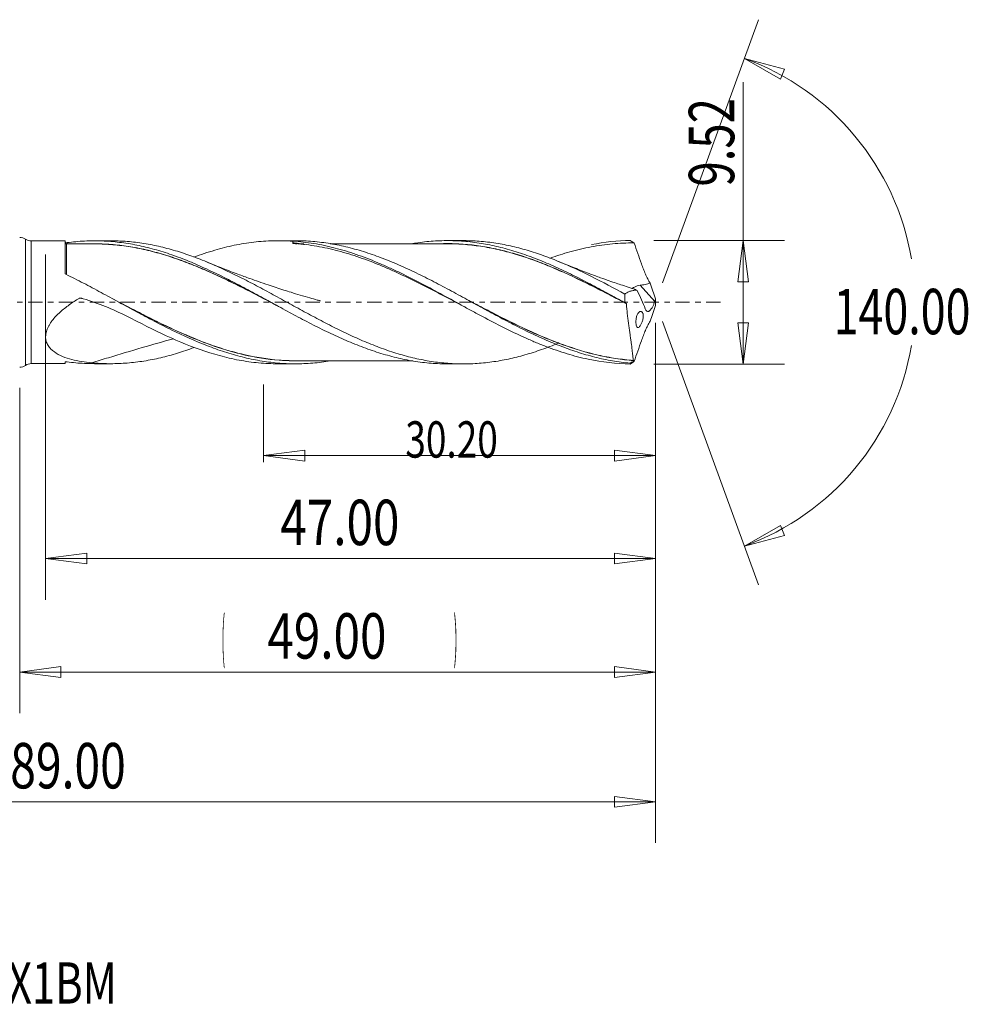
# Model space of a CAD drawing. Units: millimetres. Extents: x -49 to 73, y -54 to 27.
# Drawn here: x 0 to 73, y -54 to 22 of the extents above; entities that cross this region are included whole.
import ezdxf

# ---------------------------------------------------------------- set-up
doc = ezdxf.new("R2010")
doc.units = ezdxf.units.MM
doc.linetypes.add('CENTER', pattern=[47.5, 22, -8.5, 8.5, -8.5])
for name, color, linetype in [('1', 4, 'Continuous'), ('2', 7, 'Continuous'), ('SK2', 7, 'Continuous'), ('SK4', 2, 'CENTER'), ('SK6', 5, 'Continuous')]:
    doc.layers.add(name, color=color, linetype=linetype)
doc.styles.add('iso_b_vert', font='simplex.shx')
doc.dimstyles.get("Standard").update_dxf_attribs({"dimtxt": 0.18, "dimasz": 0.18, "dimexe": 0.18, "dimexo": 0.0625, "dimgap": 0.09, "dimtad": 1, "dimzin": 0, "dimdsep": 52, "dimtxsty": 'Standard', "dimcen": 0.09, "dimadec": 0, "dimazin": 0, "dimtfac": 1, "dimtdec": 4, "dimtofl": 0, "dimtmove": 0, "dimatfit": 3, "dimfxl": 1, "dimtolj": 1, "dimtzin": 0, "dimarcsym": 0})

# ---------------------------------------------------------------- blocks, each defined once
blk = doc.blocks.new('_U0')
at = {"layer": 'SK2', "lineweight": 13}
for p, q in [((49, -1.5875), (49, -31.67512)), ((0, -6.5875), (0, -31.67512)), ((0, -28.50012), (3.174998, -28.082123)), ((0, -28.50012), (49, -28.50012)), ((0, -28.50012), (3.175002, -28.918117)), ((3.174998, -28.082123), (3.175002, -28.918117)), ((49, -28.50012), (45.824998, -28.082123)), ((45.825002, -28.918117), (45.824998, -28.082123)), ((49, -28.50012), (45.825002, -28.918117))]:
    blk.add_line(p, q, dxfattribs=at)
at = {"layer": 'SK2', "lineweight": 18, "attachment_point": 7, "line_spacing_factor": 1.084337, "style": 'iso_b_vert'}
for s, insert, char_height in [('\\W0.1790;(', (15.560056, -27.400814), 3.175), ('\\W0.7694;49.00', (19.086116, -27.467451), 3.50012), ('\\W0.1969;)', (33.442666, -27.400814), 3.175)]:
    blk.add_mtext(s, dxfattribs=dict(at, insert=insert, char_height=char_height))
blk = doc.blocks.new('_Closed')
at = {"lineweight": -2}
for p, q in [((-1, 0.166667), (0, 0)), ((-1, 0.166667), (-1, -0.166667)), ((0, 0), (-1, -0.166667)), ((0, 0), (-1, 0))]:
    blk.add_line(p, q, dxfattribs=at)
blk = doc.blocks.new('_U1')
at = {"layer": '2', "lineweight": 13}
for p, q in [((55.75006, -4.76), (55.75006, 16.97468)), ((48.855, 4.76), (58.92506, 4.76)), ((55.75006, 4.76), (55.332063, 1.584998)), ((55.75006, 4.76), (56.168057, 1.585002)), ((56.168057, 1.585002), (55.332063, 1.584998)), ((55.332063, -1.585002), (56.168057, -1.584998)), ((55.75006, -4.76), (55.332063, -1.585002)), ((55.75006, -4.76), (56.168057, -1.584998)), ((48.855, -4.76), (58.92506, -4.76))]:
    blk.add_line(p, q, dxfattribs=at)
at = {"layer": '2', "lineweight": 18, "insert": (55.060403, 8.917505), "char_height": 3.50012, "attachment_point": 7, "rotation": 90, "line_spacing_factor": 1.084337, "style": 'iso_b_vert'}
blk.add_mtext('\\W0.7346;9.52', dxfattribs=at)
blk = doc.blocks.new('_U4')
at = {"layer": 'SK2', "lineweight": 13}
for p, q in [((2, 3.6725), (2, -22.92482)), ((49, -1.5875), (49, -22.92482)), ((2, -19.74982), (5.174998, -19.331823)), ((5.174998, -19.331823), (5.175002, -20.167817)), ((49, -19.74982), (45.824998, -19.331823)), ((45.825002, -20.167817), (45.824998, -19.331823)), ((2, -19.74982), (49, -19.74982)), ((2, -19.74982), (5.175002, -20.167817)), ((49, -19.74982), (45.825002, -20.167817))]:
    blk.add_line(p, q, dxfattribs=at)
at = {"layer": 'SK2', "lineweight": 18, "insert": (20.086116, -18.717151), "char_height": 3.50012, "attachment_point": 7, "line_spacing_factor": 1.084337, "style": 'iso_b_vert'}
blk.add_mtext('\\W0.7694;47.00', dxfattribs=at)
blk = doc.blocks.new('_U5')
at = {"layer": 'SK2', "lineweight": 13}
for p, q in [((49, -1.5875), (49, -12.32)), ((18.8, -6.3475), (18.8, -12.32)), ((18.8, -11.82), (21.974998, -11.402003)), ((18.8, -11.82), (49, -11.82)), ((18.8, -11.82), (21.975002, -12.237997)), ((21.974998, -11.402003), (21.975002, -12.237997)), ((49, -11.82), (45.824998, -11.402003)), ((45.825002, -12.237997), (45.824998, -11.402003)), ((49, -11.82), (45.825002, -12.237997))]:
    blk.add_line(p, q, dxfattribs=at)
at = {"layer": 'SK2', "lineweight": 18, "insert": (29.716454, -11.973893), "char_height": 2.8, "attachment_point": 7, "line_spacing_factor": 1.084337, "style": 'iso_b_vert'}
blk.add_mtext('\\W0.7468;30.20', dxfattribs=at)
blk = doc.blocks.new('_U6')
at = {"layer": 'SK2', "lineweight": 13}
for p, q in [((-40, -1.5875), (-40, -41.67512)), ((49, -1.5875), (49, -41.67512)), ((-40, -38.50012), (-36.825002, -38.082123)), ((-40, -38.50012), (49, -38.50012)), ((-40, -38.50012), (-36.824998, -38.918117)), ((-36.825002, -38.082123), (-36.824998, -38.918117)), ((49, -38.50012), (45.824998, -38.082123)), ((45.825002, -38.918117), (45.824998, -38.082123)), ((49, -38.50012), (45.825002, -38.918117))]:
    blk.add_line(p, q, dxfattribs=at)
at = {"layer": 'SK2', "lineweight": 18, "insert": (-0.729611, -37.467451), "char_height": 3.50012, "attachment_point": 7, "line_spacing_factor": 1.084337, "style": 'iso_b_vert'}
blk.add_mtext('\\W0.7468;89.00', dxfattribs=at)

msp = doc.modelspace()

# ---------------------------------------------------------------- linework, layer by layer
at = {"layer": '1', "lineweight": 13}
for p, q in [((55.84, 18.794), (58.937, 17.977)), ((55.84, 18.794), (58.62, 17.204)), ((58.937, 17.977), (58.62, 17.204)), ((55.84, -18.794), (58.62, -17.204)), ((58.62, -17.204), (58.937, -17.977)), ((55.84, -18.794), (58.937, -17.977))]:
    msp.add_line(p, q, dxfattribs=at)
at = {"layer": '1', "lineweight": 18}
for p, q in [((0.444, 4.866), (0.444, 0)), ((3.502, 4.733), (0.888, 4.731)), ((0.888, 4.731), (0.888, 0)), ((3.502, 4.733), (3.502, 2.234)), ((7.013, 4.735), (5.754, 4.734)), ((21.249, 4.744), (19.893, 4.743)), ((21.04, 4.711), (21.04, 4.702)), ((34.186, 4.752), (32.959, 4.751)), ((48.934, 0.057), (47.803, 1.305)), ((0.444, 0), (0.444, -4.866)), ((0.888, 0), (0.888, -4.731)), ((0.888, -4.731), (3.502, -4.733)), ((3.502, -4.614), (3.502, -4.733)), ((5.754, -4.734), (7.013, -4.735)), ((19.893, -4.743), (21.249, -4.744)), ((32.959, -4.751), (34.186, -4.752))]:
    msp.add_line(p, q, dxfattribs=at)
for centre, start, end in [((0, 4.2), 56.2926, 90), ((0.888, 5.531), 236.2926, 270.03581), ((0, -4.2), 270, 303.7074), ((0.888, -5.531), 89.96419, 123.7074)]:
    msp.add_arc(centre, 0.8, start, end, dxfattribs=at)
msp.add_ellipse((3.602, 4.595), major_axis=(0.1, 0), ratio=1, start_param=-3.141587, end_param=-1.563074, dxfattribs=at)
for points, knots in [([(3.502, 4.614), (3.502, 4.606), (3.521, 4.598), (3.581, 4.59), (3.619, 4.589), (3.65, 4.593)], [0, 0, 0, 0, 0.5, 0.5, 1, 1, 1, 1]), ([(3.65, 4.593), (4.098, 4.653), (4.546, 4.694), (5.443, 4.737), (5.892, 4.74), (6.789, 4.707), (7.237, 4.672), (7.91, 4.591), (8.134, 4.559), (8.583, 4.487), (8.807, 4.446), (9.255, 4.356), (9.479, 4.306), (9.927, 4.199), (10.152, 4.14), (10.825, 3.954), (11.272, 3.813), (12.166, 3.502), (12.614, 3.332), (13.288, 3.057), (13.512, 2.963), (13.959, 2.767), (14.183, 2.666), (14.853, 2.357), (15.301, 2.142), (15.974, 1.806), (16.199, 1.692), (16.647, 1.461), (16.87, 1.343), (17.541, 0.987), (17.988, 0.746), (18.884, 0.259), (19.334, 0.013), (20.005, -0.355), (20.229, -0.477), (20.676, -0.72), (20.899, -0.842), (21.346, -1.082), (21.57, -1.201), (22.019, -1.436), (22.244, -1.553), (22.692, -1.782), (22.916, -1.896), (23.363, -2.118), (23.586, -2.228), (24.257, -2.549), (24.705, -2.752), (25.603, -3.138), (26.049, -3.319), (26.943, -3.653), (27.391, -3.805), (28.064, -4.01), (28.288, -4.075), (28.736, -4.196), (28.959, -4.252), (29.63, -4.408), (30.077, -4.495), (30.972, -4.632), (31.422, -4.682), (32.093, -4.728), (32.317, -4.739), (32.679, -4.749), (32.818, -4.751), (32.957, -4.751)], [0, 0, 0, 0, 0.045848, 0.045848, 0.091697, 0.091697, 0.137545, 0.137545, 0.16047, 0.16047, 0.183394, 0.183394, 0.206318, 0.206318, 0.229242, 0.229242, 0.275091, 0.275091, 0.320939, 0.320939, 0.343864, 0.343864, 0.366788, 0.366788, 0.412636, 0.412636, 0.435561, 0.435561, 0.458485, 0.458485, 0.504333, 0.504333, 0.550182, 0.550182, 0.573106, 0.573106, 0.59603, 0.59603, 0.618954, 0.618954, 0.641879, 0.641879, 0.664803, 0.664803, 0.687727, 0.687727, 0.733576, 0.733576, 0.779424, 0.779424, 0.825273, 0.825273, 0.848197, 0.848197, 0.871121, 0.871121, 0.91697, 0.91697, 0.962818, 0.962818, 0.985742, 0.985742, 1, 1, 1, 1]), ([(41.56, -3.13), (41.542, -3.138), (41.523, -3.145), (41.073, -3.331), (40.644, -3.495), (39.788, -3.797), (39.362, -3.934), (38.511, -4.178), (38.085, -4.285), (37.233, -4.467), (36.806, -4.543), (36.163, -4.631), (35.949, -4.656), (35.518, -4.698), (35.302, -4.715), (34.656, -4.751), (34.228, -4.758), (33.374, -4.736), (32.948, -4.708), (32.097, -4.618), (31.671, -4.556), (30.818, -4.4), (30.391, -4.305), (29.532, -4.083), (29.099, -3.956), (28.24, -3.674), (27.812, -3.52), (26.959, -3.189), (26.534, -3.01), (25.682, -2.635), (25.256, -2.436), (24.402, -2.022), (23.974, -1.807), (23.328, -1.473), (23.112, -1.359), (22.681, -1.131), (22.466, -1.016), (21.823, -0.67), (21.396, -0.436), (20.544, 0.031), (20.118, 0.264), (19.266, 0.729), (18.84, 0.96), (17.984, 1.413), (17.555, 1.637), (16.908, 1.964), (16.692, 2.07), (16.262, 2.28), (16.048, 2.382), (15.405, 2.682), (14.979, 2.872), (14.126, 3.229), (13.701, 3.396), (12.848, 3.705), (12.422, 3.847), (11.779, 4.038), (11.564, 4.098), (11.134, 4.211), (10.918, 4.264), (10.271, 4.41), (9.841, 4.491), (8.985, 4.619), (8.557, 4.666), (7.761, 4.722), (7.391, 4.735), (7.021, 4.735)], [0, 0, 0, 0, 0.001598, 0.001598, 0.038763, 0.038763, 0.075928, 0.075928, 0.113093, 0.113093, 0.150258, 0.150258, 0.168841, 0.168841, 0.187423, 0.187423, 0.224588, 0.224588, 0.261753, 0.261753, 0.298919, 0.298919, 0.336084, 0.336084, 0.373249, 0.373249, 0.410414, 0.410414, 0.447579, 0.447579, 0.484744, 0.484744, 0.521909, 0.521909, 0.540491, 0.540491, 0.559074, 0.559074, 0.596239, 0.596239, 0.633404, 0.633404, 0.670569, 0.670569, 0.707734, 0.707734, 0.726317, 0.726317, 0.744899, 0.744899, 0.782064, 0.782064, 0.819229, 0.819229, 0.856394, 0.856394, 0.874977, 0.874977, 0.893559, 0.893559, 0.930724, 0.930724, 0.967889, 0.967889, 1, 1, 1, 1]), ([(13.421, 3.474), (13.953, 3.673), (14.487, 3.852), (15.276, 4.083), (15.527, 4.151), (16.029, 4.277), (16.279, 4.335), (17.03, 4.491), (17.531, 4.574), (18.284, 4.662), (18.535, 4.686), (19.036, 4.721), (19.286, 4.733), (20.037, 4.75), (20.538, 4.738), (21.04, 4.702)], [0, 0, 0, 0, 0.211336, 0.211336, 0.309919, 0.309919, 0.408502, 0.408502, 0.605668, 0.605668, 0.704251, 0.704251, 0.802834, 0.802834, 1, 1, 1, 1]), ([(21.04, 4.711), (21.312, 4.694), (21.585, 4.67), (22.128, 4.608), (22.4, 4.57), (23.213, 4.437), (23.755, 4.321), (24.84, 4.04), (25.385, 3.874), (26.471, 3.5), (27.013, 3.292), (27.829, 2.951), (28.101, 2.832), (28.644, 2.588), (28.915, 2.462), (29.724, 2.075), (30.261, 1.805), (31.872, 0.969), (32.944, 0.376), (34.303, -0.369), (34.576, -0.518), (35.119, -0.813), (35.39, -0.959), (36.203, -1.393), (36.746, -1.677), (37.834, -2.222), (38.376, -2.482), (39.19, -2.848), (39.461, -2.967), (40.005, -3.194), (40.277, -3.304), (41.092, -3.616), (41.634, -3.804), (42.448, -4.051), (42.719, -4.127), (43.263, -4.268), (43.535, -4.333), (44.89, -4.62), (45.966, -4.746), (47.051, -4.759)], [0, 0, 0, 0, 0.03125, 0.03125, 0.0625, 0.0625, 0.125, 0.125, 0.1875, 0.1875, 0.25, 0.25, 0.28125, 0.28125, 0.3125, 0.3125, 0.375, 0.375, 0.5, 0.5, 0.53125, 0.53125, 0.5625, 0.5625, 0.625, 0.625, 0.6875, 0.6875, 0.71875, 0.71875, 0.75, 0.75, 0.8125, 0.8125, 0.84375, 0.84375, 0.875, 0.875, 1, 1, 1, 1]), ([(47.034, -4.696), (46.581, -4.655), (46.128, -4.595), (45.223, -4.438), (44.769, -4.341), (43.863, -4.112), (43.411, -3.98), (42.503, -3.684), (42.051, -3.52), (41.145, -3.166), (40.691, -2.975), (39.785, -2.57), (39.333, -2.357), (38.653, -2.023), (38.426, -1.909), (37.973, -1.679), (37.747, -1.562), (37.069, -1.207), (36.617, -0.965), (35.711, -0.473), (35.257, -0.224), (34.352, 0.273), (33.9, 0.521), (32.996, 1.011), (32.542, 1.253), (31.636, 1.725), (31.184, 1.954), (30.505, 2.285), (30.279, 2.393), (29.826, 2.604), (29.599, 2.707), (28.919, 3.008), (28.467, 3.196), (27.563, 3.545), (27.11, 3.706), (26.203, 3.996), (25.75, 4.125), (24.846, 4.348), (24.394, 4.442), (23.714, 4.556), (23.487, 4.589), (23.033, 4.646), (22.807, 4.67), (22.137, 4.726), (21.693, 4.744), (21.248, 4.744)], [0, 0, 0, 0, 0.052681, 0.052681, 0.105363, 0.105363, 0.158044, 0.158044, 0.210726, 0.210726, 0.263407, 0.263407, 0.316089, 0.316089, 0.34243, 0.34243, 0.36877, 0.36877, 0.421452, 0.421452, 0.474133, 0.474133, 0.526815, 0.526815, 0.579496, 0.579496, 0.632178, 0.632178, 0.658519, 0.658519, 0.684859, 0.684859, 0.737541, 0.737541, 0.790222, 0.790222, 0.842904, 0.842904, 0.895585, 0.895585, 0.921926, 0.921926, 0.948267, 0.948267, 1, 1, 1, 1]), ([(30.301, 4.528), (30.375, 4.54), (30.45, 4.552), (30.972, 4.632), (31.422, 4.682), (32.093, 4.728), (32.317, 4.739), (32.763, 4.751), (32.986, 4.753), (33.434, 4.746), (33.658, 4.738), (34.106, 4.712), (34.331, 4.694), (35.003, 4.627), (35.449, 4.563), (36.343, 4.4), (36.791, 4.301), (37.688, 4.068), (38.135, 3.935), (39.029, 3.638), (39.476, 3.476), (40.148, 3.21), (40.373, 3.118), (40.82, 2.928), (41.044, 2.83), (41.714, 2.529), (42.162, 2.318), (43.057, 1.876), (43.505, 1.645), (44.4, 1.176), (44.849, 0.936), (45.746, 0.449), (46.193, 0.203), (46.64, -0.044)], [0, 0, 0, 0, 0.013686, 0.013686, 0.095879, 0.095879, 0.136975, 0.136975, 0.178071, 0.178071, 0.219168, 0.219168, 0.260264, 0.260264, 0.342457, 0.342457, 0.42465, 0.42465, 0.506843, 0.506843, 0.589036, 0.589036, 0.630132, 0.630132, 0.671229, 0.671229, 0.753421, 0.753421, 0.835614, 0.835614, 0.917807, 0.917807, 1, 1, 1, 1]), ([(46.631, 0.627), (44.917, 1.562), (43.231, 2.442), (41.073, 3.331), (40.644, 3.495), (39.788, 3.797), (39.362, 3.934), (38.511, 4.178), (38.085, 4.285), (37.233, 4.467), (36.806, 4.543), (36.163, 4.631), (35.949, 4.656), (35.518, 4.698), (35.302, 4.715), (34.786, 4.744), (34.487, 4.752), (34.188, 4.752)], [0, 0, 0, 0, 0.412456, 0.412456, 0.51557, 0.51557, 0.618683, 0.618683, 0.721797, 0.721797, 0.824911, 0.824911, 0.876468, 0.876468, 0.928025, 0.928025, 1, 1, 1, 1]), ([(47.338, 4.569), (46.788, 4.574), (46.24, 4.551), (45.143, 4.45), (44.595, 4.372), (43.495, 4.165), (42.944, 4.036), (41.891, 3.743), (41.389, 3.584), (40.885, 3.407)], [0, 0, 0, 0, 0.255314, 0.255314, 0.510628, 0.510628, 0.765941, 0.765941, 1, 1, 1, 1]), ([(47.051, 4.759), (47.098, 4.728), (47.146, 4.697), (47.21, 4.654), (47.226, 4.644), (47.253, 4.625), (47.264, 4.618), (47.283, 4.606), (47.29, 4.601), (47.302, 4.593), (47.306, 4.59), (47.314, 4.585), (47.317, 4.583), (47.323, 4.579), (47.325, 4.578), (47.328, 4.576), (47.329, 4.575), (47.332, 4.573), (47.333, 4.573), (47.334, 4.572), (47.335, 4.571), (47.336, 4.57), (47.336, 4.57), (47.337, 4.57), (47.337, 4.57), (47.337, 4.569), (47.338, 4.569), (47.338, 4.569), (47.338, 4.569), (47.338, 4.569), (47.338, 4.569), (47.338, 4.569)], [0, 0, 0, 0, 0.49681, 0.49681, 0.667633, 0.667633, 0.78139, 0.78139, 0.856648, 0.856648, 0.906237, 0.906237, 0.938818, 0.938818, 0.960192, 0.960192, 0.974213, 0.974213, 0.983404, 0.983404, 0.989523, 0.989523, 0.993548, 0.993548, 0.996044, 0.996044, 0.998155, 0.998155, 0.999789, 0.999789, 1, 1, 1, 1]), ([(47.347, 4.563), (47.441, 4.298), (47.534, 4.031), (47.722, 3.496), (47.817, 3.228), (47.938, 2.894), (47.962, 2.827), (48.011, 2.694), (48.035, 2.627), (48.111, 2.428), (48.164, 2.296), (48.275, 2.043), (48.333, 1.921), (48.424, 1.744), (48.455, 1.686), (48.518, 1.573), (48.551, 1.517), (48.584, 1.463)], [0, 0, 0, 0, 0.25, 0.25, 0.5, 0.5, 0.5625, 0.5625, 0.625, 0.625, 0.75, 0.75, 0.875, 0.875, 0.9375, 0.9375, 1, 1, 1, 1]), ([(3.602, 4.495), (3.602, 4.495), (3.602, 4.489), (3.602, 4.452), (3.602, 4.408), (3.602, 4.278), (3.602, 4.194), (3.602, 3.984), (3.602, 3.86), (3.602, 3.577), (3.602, 3.418), (3.602, 3.156), (3.602, 3.065), (3.602, 2.876), (3.602, 2.778), (3.602, 2.513), (3.602, 2.343), (3.602, 2.164)], [0, 0, 0, 0, 0.086468, 0.086468, 0.243773, 0.243773, 0.401079, 0.401079, 0.558384, 0.558384, 0.715689, 0.715689, 0.794342, 0.794342, 0.872994, 0.872994, 1, 1, 1, 1]), ([(19.801, -0.242), (18.917, 0.217), (18.032, 0.68), (16.912, 1.244), (16.685, 1.357), (16.233, 1.58), (16.007, 1.689), (15.33, 2.011), (14.88, 2.218), (14.209, 2.513), (13.985, 2.608), (13.538, 2.794), (13.314, 2.884), (12.642, 3.147), (12.193, 3.31), (11.519, 3.533), (11.294, 3.605), (10.842, 3.74), (10.616, 3.804), (9.935, 3.985), (9.483, 4.09), (8.809, 4.219), (8.585, 4.258), (8.137, 4.327), (7.913, 4.358), (7.241, 4.436), (6.794, 4.47), (6.059, 4.497), (5.771, 4.5), (5.483, 4.495)], [0, 0, 0, 0, 0.186253, 0.186253, 0.233334, 0.233334, 0.280415, 0.280415, 0.374578, 0.374578, 0.421659, 0.421659, 0.46874, 0.46874, 0.562902, 0.562902, 0.609983, 0.609983, 0.657064, 0.657064, 0.751227, 0.751227, 0.798308, 0.798308, 0.845389, 0.845389, 0.939551, 0.939551, 1, 1, 1, 1]), ([(5.638, 4.507), (5.88, 4.509), (6.121, 4.505), (6.812, 4.48), (7.261, 4.446), (7.934, 4.367), (8.159, 4.337), (8.608, 4.267), (8.832, 4.229), (9.507, 4.098), (9.959, 3.994), (10.639, 3.812), (10.865, 3.748), (11.316, 3.612), (11.541, 3.541), (12.215, 3.317), (12.663, 3.154), (13.335, 2.891), (13.558, 2.801), (14.005, 2.615), (14.229, 2.519), (14.9, 2.224), (15.349, 2.017), (16.025, 1.694), (16.251, 1.585), (16.703, 1.362), (16.93, 1.248), (17.905, 0.756), (18.648, 0.37), (19.389, -0.017)], [0, 0, 0, 0, 0.052525, 0.052525, 0.150617, 0.150617, 0.199663, 0.199663, 0.24871, 0.24871, 0.346802, 0.346802, 0.395848, 0.395848, 0.444895, 0.444895, 0.542987, 0.542987, 0.592033, 0.592033, 0.64108, 0.64108, 0.739172, 0.739172, 0.788219, 0.788219, 0.837265, 0.837265, 1, 1, 1, 1]), ([(34.406, -0.424), (34.331, -0.385), (34.257, -0.345), (33.64, -0.021), (33.097, 0.267), (32.279, 0.696), (32.006, 0.838), (31.458, 1.121), (31.182, 1.261), (30.358, 1.675), (29.811, 1.942), (28.988, 2.322), (28.714, 2.446), (28.164, 2.686), (27.889, 2.802), (27.066, 3.137), (26.518, 3.342), (25.421, 3.71), (24.87, 3.874), (23.775, 4.15), (23.229, 4.265), (22.136, 4.44), (21.589, 4.502), (21.04, 4.536)], [0, 0, 0, 0, 0.016867, 0.016867, 0.139759, 0.139759, 0.201204, 0.201204, 0.26265, 0.26265, 0.385542, 0.385542, 0.446988, 0.446988, 0.508433, 0.508433, 0.631325, 0.631325, 0.754217, 0.754217, 0.877108, 0.877108, 1, 1, 1, 1]), ([(32.957, 4.512), (32.558, 4.51), (31.865, 4.508), (30.938, 4.511), (30.219, 4.511), (29.569, 4.51), (28.876, 4.509), (28.168, 4.508), (27.454, 4.508), (26.711, 4.51), (25.824, 4.507), (24.944, 4.507), (24.3, 4.508), (24.003, 4.507), (23.933, 4.507)], [0, 0, 0, 0, 0.132764, 0.230498, 0.308941, 0.371391, 0.446759, 0.539228, 0.606502, 0.684181, 0.785897, 0.901458, 0.976466, 1, 1, 1, 1]), ([(32.402, 4.51), (32.488, 4.514), (32.574, 4.516), (32.885, 4.523), (33.11, 4.523), (33.79, 4.508), (34.24, 4.478), (35.136, 4.385), (35.581, 4.323), (36.47, 4.162), (36.914, 4.064), (37.803, 3.839), (38.246, 3.711), (39.137, 3.425), (39.585, 3.268), (40.258, 3.011), (40.483, 2.922), (40.935, 2.738), (41.161, 2.643), (41.838, 2.351), (42.287, 2.147), (42.958, 1.83), (43.181, 1.723), (43.627, 1.505), (43.85, 1.394), (44.519, 1.059), (44.965, 0.831), (45.795, 0.401), (46.179, 0.201), (46.563, -0.001)], [0, 0, 0, 0, 0.018108, 0.018108, 0.065512, 0.065512, 0.160321, 0.160321, 0.255131, 0.255131, 0.34994, 0.34994, 0.444749, 0.444749, 0.539559, 0.539559, 0.586963, 0.586963, 0.634368, 0.634368, 0.729177, 0.729177, 0.776582, 0.776582, 0.823986, 0.823986, 0.918796, 0.918796, 1, 1, 1, 1]), ([(46.762, -0.116), (46.312, 0.119), (45.864, 0.354), (44.969, 0.816), (44.523, 1.044), (43.853, 1.379), (43.63, 1.489), (43.183, 1.707), (42.96, 1.815), (42.289, 2.132), (41.839, 2.336), (41.162, 2.628), (40.936, 2.723), (40.484, 2.907), (40.259, 2.996), (39.584, 3.253), (39.137, 3.411), (38.245, 3.697), (37.801, 3.825), (36.912, 4.051), (36.468, 4.149), (35.577, 4.31), (35.132, 4.373), (34.235, 4.466), (33.785, 4.497), (33.212, 4.511), (33.094, 4.512), (32.975, 4.512)], [0, 0, 0, 0, 0.097442, 0.097442, 0.194884, 0.194884, 0.243605, 0.243605, 0.292326, 0.292326, 0.389768, 0.389768, 0.438489, 0.438489, 0.48721, 0.48721, 0.584651, 0.584651, 0.682093, 0.682093, 0.779535, 0.779535, 0.876977, 0.876977, 0.974419, 0.974419, 1, 1, 1, 1]), ([(23.131, 0.119), (23.139, 0.117), (23.155, 0.113), (23.171, 0.108), (23.18, 0.106), (23.18, 0.106), (23.181, 0.106), (23.181, 0.106), (23.181, 0.106), (23.18, 0.106), (23.18, 0.106), (23.179, 0.106), (23.177, 0.107), (23.174, 0.108), (23.098, 0.128), (22.821, 0.204), (22.305, 0.349), (21.629, 0.547), (20.954, 0.752), (20.336, 0.945), (19.746, 1.136), (19.099, 1.35), (18.425, 1.581), (17.651, 1.855), (16.734, 2.191), (15.63, 2.614), (14.834, 2.935), (14.426, 3.105)], [0, 0, 0, 0, 0.002824, 0.005444, 0.005742, 0.005853, 0.005888, 0.0059, 0.00591, 0.00594, 0.006049, 0.006136, 0.006298, 0.006601, 0.007194, 0.033755, 0.096873, 0.181845, 0.259764, 0.324134, 0.390304, 0.46013, 0.543611, 0.619545, 0.723725, 0.857685, 1, 1, 1, 1]), ([(47.382, 0.997), (47.268, 1.033), (46.955, 1.134), (46.484, 1.29), (45.946, 1.472), (45.387, 1.666), (44.689, 1.915), (43.8, 2.243), (42.728, 2.655), (41.956, 2.967), (41.554, 3.134)], [0, 0, 0, 0, 0.057784, 0.159492, 0.240521, 0.332151, 0.445168, 0.597579, 0.789661, 1, 1, 1, 1]), ([(23.931, -4.52), (23.707, -4.557), (23.483, -4.59), (23.033, -4.646), (22.807, -4.67), (22.128, -4.726), (21.676, -4.745), (20.77, -4.743), (20.316, -4.722), (19.411, -4.642), (18.959, -4.584), (18.28, -4.467), (18.053, -4.424), (17.6, -4.328), (17.373, -4.275), (16.693, -4.105), (16.241, -3.975), (15.336, -3.682), (14.883, -3.52), (13.522, -2.991), (12.62, -2.585), (11.258, -1.921), (10.805, -1.691), (9.9, -1.219), (9.448, -0.978), (8.768, -0.61), (8.54, -0.487), (8.087, -0.239), (7.86, -0.115), (7.181, 0.256), (6.728, 0.504), (5.82, 0.994), (5.367, 1.235), (4.461, 1.706), (4.008, 1.935), (3.554, 2.156)], [0, 0, 0, 0, 0.032882, 0.032882, 0.066231, 0.066231, 0.132929, 0.132929, 0.199627, 0.199627, 0.266324, 0.266324, 0.299673, 0.299673, 0.333022, 0.333022, 0.39972, 0.39972, 0.466418, 0.466418, 0.599813, 0.599813, 0.666511, 0.666511, 0.733209, 0.733209, 0.766558, 0.766558, 0.799907, 0.799907, 0.866604, 0.866604, 0.933302, 0.933302, 1, 1, 1, 1]), ([(47.571, 0.914), (47.492, 0.923), (47.411, 0.92), (47.289, 0.906), (47.249, 0.9), (47.168, 0.884), (47.128, 0.874), (47.008, 0.837), (46.93, 0.805), (46.777, 0.727), (46.702, 0.681), (46.631, 0.627)], [0, 0, 0, 0, 0.25, 0.25, 0.375, 0.375, 0.5, 0.5, 0.75, 0.75, 1, 1, 1, 1]), ([(47.173, 1.06), (47.185, 1.068), (47.198, 1.075), (47.263, 1.114), (47.321, 1.146), (47.446, 1.204), (47.514, 1.232), (47.655, 1.276), (47.728, 1.294), (47.803, 1.305)], [0, 0, 0, 0, 0.077865, 0.077865, 0.385244, 0.385244, 0.692622, 0.692622, 1, 1, 1, 1]), ([(47.571, 0.914), (47.55, 0.924), (47.529, 0.934), (47.488, 0.953), (47.468, 0.962), (47.423, 0.981), (47.399, 0.99), (47.376, 0.998)], [0, 0, 0, 0, 0.307919, 0.307919, 0.615839, 0.615839, 1, 1, 1, 1]), ([(47.803, 1.305), (47.935, 1.325), (48.066, 1.347), (48.326, 1.398), (48.456, 1.428), (48.584, 1.463)], [0, 0, 0, 0, 0.5, 0.5, 1, 1, 1, 1]), ([(5.555, -4.667), (5.289, -4.642), (5.027, -4.61), (4.514, -4.527), (4.262, -4.477), (3.773, -4.349), (3.534, -4.273), (3.077, -4.083), (2.863, -3.971), (2.573, -3.763), (2.483, -3.687), (2.321, -3.522), (2.249, -3.432), (2.157, -3.283), (2.129, -3.231), (2.081, -3.124), (2.061, -3.068), (2.029, -2.954), (2.016, -2.895), (2, -2.773), (1.997, -2.71), (2, -2.522), (2.019, -2.393), (2.092, -2.131), (2.145, -2.002), (2.242, -1.812), (2.277, -1.749), (2.354, -1.626), (2.394, -1.565), (2.522, -1.387), (2.615, -1.272), (2.814, -1.05), (2.92, -0.942), (3.14, -0.735), (3.253, -0.636), (3.601, -0.349), (3.845, -0.172), (4.222, 0.08), (4.35, 0.161), (4.511, 0.26), (4.544, 0.28), (4.585, 0.305), (4.593, 0.31), (4.609, 0.318), (4.618, 0.322), (4.646, 0.328), (4.665, 0.328), (4.702, 0.323), (4.72, 0.318), (4.757, 0.308), (4.811, 0.292), (5.156, 0.194), (5.48, 0.091), (6.334, -0.208), (6.894, -0.438), (7.987, -0.937), (8.523, -1.206), (9.053, -1.482)], [0, 0, 0, 0, 0.0625, 0.0625, 0.125, 0.125, 0.1875, 0.1875, 0.25, 0.25, 0.28125, 0.28125, 0.3125, 0.3125, 0.328125, 0.328125, 0.34375, 0.34375, 0.359375, 0.359375, 0.375, 0.375, 0.40625, 0.40625, 0.4375, 0.4375, 0.453125, 0.453125, 0.46875, 0.46875, 0.5, 0.5, 0.53125, 0.53125, 0.5625, 0.5625, 0.625, 0.625, 0.65625, 0.65625, 0.664062, 0.664062, 0.666016, 0.666016, 0.667969, 0.667969, 0.671875, 0.671875, 0.675781, 0.675781, 0.679687, 0.6875, 0.75, 0.75, 0.875, 0.875, 1, 1, 1, 1]), ([(7.234, 0.227), (7.838, -0.086), (8.442, -0.402), (9.504, -0.946), (9.961, -1.178), (10.88, -1.632), (11.337, -1.852), (12.704, -2.483), (13.608, -2.867), (14.969, -3.366), (15.423, -3.519), (16.108, -3.727), (16.337, -3.792), (16.795, -3.916), (17.025, -3.974), (18.171, -4.241), (19.077, -4.385), (20.406, -4.488), (20.828, -4.505), (21.251, -4.506)], [0, 0, 0, 0, 0.130077, 0.130077, 0.227477, 0.227477, 0.324876, 0.324876, 0.519676, 0.519676, 0.617075, 0.617075, 0.665775, 0.665775, 0.714475, 0.714475, 0.909274, 0.909274, 1, 1, 1, 1]), ([(21.015, -4.514), (20.673, -4.509), (20.331, -4.493), (19.084, -4.398), (18.178, -4.256), (17.033, -3.99), (16.803, -3.932), (16.344, -3.809), (16.116, -3.744), (15.432, -3.536), (14.977, -3.383), (13.617, -2.886), (12.713, -2.502), (11.347, -1.871), (10.89, -1.651), (9.971, -1.196), (9.514, -0.965), (8.564, -0.476), (8.07, -0.219), (7.577, 0.037)], [0, 0, 0, 0, 0.076559, 0.076559, 0.279781, 0.279781, 0.330587, 0.330587, 0.381392, 0.381392, 0.483003, 0.483003, 0.686225, 0.686225, 0.787836, 0.787836, 0.889447, 0.889447, 1, 1, 1, 1]), ([(34.454, 0.217), (34.651, 0.114), (34.848, 0.012), (35.5, -0.328), (35.952, -0.564), (37.308, -1.26), (38.208, -1.709), (39.567, -2.335), (40.021, -2.535), (40.707, -2.821), (40.936, -2.914), (41.395, -3.093), (41.624, -3.179), (42.765, -3.592), (43.669, -3.864), (45.028, -4.174), (45.481, -4.26), (46.162, -4.363), (46.39, -4.393), (46.846, -4.444), (47.074, -4.464), (47.303, -4.481)], [0, 0, 0, 0, 0.045802, 0.045802, 0.151824, 0.151824, 0.363868, 0.363868, 0.46989, 0.46989, 0.522901, 0.522901, 0.575912, 0.575912, 0.787956, 0.787956, 0.893978, 0.893978, 0.946989, 0.946989, 1, 1, 1, 1]), ([(46.64, -0.044), (46.634, 0.069), (46.63, 0.182), (46.627, 0.406), (46.627, 0.517), (46.631, 0.627)], [0, 0, 0, 0, 0.5, 0.5, 1, 1, 1, 1]), ([(48.934, 0.057), (48.911, -0.019), (48.884, -0.093), (48.839, -0.201), (48.823, -0.237), (48.79, -0.307), (48.773, -0.34), (48.737, -0.403), (48.719, -0.434), (48.681, -0.491), (48.662, -0.519), (48.624, -0.568), (48.605, -0.59), (48.567, -0.629), (48.548, -0.646), (48.51, -0.674), (48.492, -0.685), (48.457, -0.702), (48.44, -0.707), (48.391, -0.715), (48.361, -0.709), (48.306, -0.677), (48.282, -0.652), (48.238, -0.587), (48.219, -0.546), (48.202, -0.5)], [0, 0, 0, 0, 0.125, 0.125, 0.1875, 0.1875, 0.25, 0.25, 0.3125, 0.3125, 0.375, 0.375, 0.4375, 0.4375, 0.5, 0.5, 0.5625, 0.5625, 0.625, 0.625, 0.75, 0.75, 0.875, 0.875, 1, 1, 1, 1]), ([(47.301, -4.492), (47.072, -4.476), (46.843, -4.456), (46.387, -4.405), (46.16, -4.376), (45.479, -4.273), (45.026, -4.187), (43.668, -3.878), (42.764, -3.606), (41.623, -3.194), (41.395, -3.108), (40.936, -2.928), (40.706, -2.836), (40.021, -2.55), (39.567, -2.35), (38.209, -1.723), (37.309, -1.274), (35.954, -0.577), (35.501, -0.341), (34.993, -0.075), (34.939, -0.047), (34.885, -0.019)], [0, 0, 0, 0, 0.054837, 0.054837, 0.109673, 0.109673, 0.219346, 0.219346, 0.438693, 0.438693, 0.493529, 0.493529, 0.548366, 0.548366, 0.658039, 0.658039, 0.877385, 0.877385, 0.987059, 0.987059, 1, 1, 1, 1]), ([(46.756, -0.103), (46.757, -0.103), (46.758, -0.104), (46.759, -0.105), (46.759, -0.106), (46.76, -0.109), (46.761, -0.111), (46.761, -0.114), (46.762, -0.115), (46.762, -0.116)], [0, 0, 0, 0, 0.266115, 0.266115, 0.498987, 0.498987, 0.777555, 0.777555, 1, 1, 1, 1]), ([(46.762, -0.116), (46.772, -0.384), (46.794, -0.647), (46.834, -1.034), (46.849, -1.161), (46.881, -1.414), (46.898, -1.54), (46.932, -1.787), (46.95, -1.908), (46.984, -2.145), (47.002, -2.262), (47.035, -2.488), (47.051, -2.597), (47.082, -2.811), (47.097, -2.914), (47.124, -3.113), (47.137, -3.208), (47.161, -3.39), (47.171, -3.477), (47.191, -3.642), (47.199, -3.72), (47.215, -3.865), (47.222, -3.933), (47.241, -4.12), (47.251, -4.222), (47.274, -4.385), (47.286, -4.445), (47.303, -4.481)], [0, 0, 0, 0, 0.125, 0.125, 0.1875, 0.1875, 0.25, 0.25, 0.3125, 0.3125, 0.375, 0.375, 0.4375, 0.4375, 0.5, 0.5, 0.5625, 0.5625, 0.625, 0.625, 0.6875, 0.6875, 0.75, 0.75, 0.875, 0.875, 1, 1, 1, 1]), ([(47.773, -1.877), (47.739, -1.915), (47.708, -1.94), (47.648, -1.961), (47.622, -1.956), (47.573, -1.918), (47.552, -1.886), (47.517, -1.79), (47.503, -1.731), (47.49, -1.622), (47.488, -1.584), (47.485, -1.503), (47.485, -1.46), (47.489, -1.372), (47.493, -1.328), (47.505, -1.239), (47.513, -1.194), (47.533, -1.109), (47.544, -1.068), (47.571, -0.992), (47.586, -0.957), (47.618, -0.892), (47.635, -0.864), (47.67, -0.814), (47.689, -0.793), (47.726, -0.758), (47.745, -0.744), (47.782, -0.722), (47.801, -0.715), (47.838, -0.708), (47.856, -0.707), (47.891, -0.713), (47.908, -0.719), (47.939, -0.738), (47.954, -0.75), (47.981, -0.782), (47.994, -0.801), (48.016, -0.846), (48.025, -0.872), (48.039, -0.931), (48.045, -0.963), (48.05, -1.034), (48.051, -1.072), (48.047, -1.153), (48.042, -1.195), (48.029, -1.282), (48.019, -1.326), (47.997, -1.413), (47.984, -1.457), (47.942, -1.581), (47.909, -1.657), (47.858, -1.753), (47.841, -1.783), (47.806, -1.834), (47.79, -1.857), (47.773, -1.877)], [0, 0, 0, 0, 0.0625, 0.0625, 0.125, 0.125, 0.1875, 0.1875, 0.25, 0.25, 0.28125, 0.28125, 0.3125, 0.3125, 0.34375, 0.34375, 0.375, 0.375, 0.40625, 0.40625, 0.4375, 0.4375, 0.46875, 0.46875, 0.5, 0.5, 0.53125, 0.53125, 0.5625, 0.5625, 0.59375, 0.59375, 0.625, 0.625, 0.65625, 0.65625, 0.6875, 0.6875, 0.71875, 0.71875, 0.75, 0.75, 0.78125, 0.78125, 0.8125, 0.8125, 0.84375, 0.84375, 0.875, 0.875, 0.9375, 0.9375, 0.96875, 0.96875, 1, 1, 1, 1]), ([(9.052, -1.482), (10.058, -2.004), (11.049, -2.49), (13.031, -3.345), (14.021, -3.716), (15.276, -4.083), (15.527, -4.151), (16.029, -4.277), (16.279, -4.335), (17.03, -4.491), (17.531, -4.574), (18.284, -4.662), (18.535, -4.686), (19.036, -4.721), (19.286, -4.733), (19.654, -4.741), (19.771, -4.743), (19.889, -4.743)], [0, 0, 0, 0, 0.276463, 0.276463, 0.552925, 0.552925, 0.622041, 0.622041, 0.691157, 0.691157, 0.829388, 0.829388, 0.898504, 0.898504, 0.967619, 0.967619, 1, 1, 1, 1]), ([(47.347, -4.563), (47.441, -4.298), (47.534, -4.031), (47.722, -3.496), (47.817, -3.228), (47.938, -2.894), (47.962, -2.827), (48.011, -2.694), (48.035, -2.627), (48.111, -2.428), (48.164, -2.296), (48.275, -2.043), (48.333, -1.921), (48.424, -1.744), (48.455, -1.686), (48.518, -1.573), (48.551, -1.517), (48.584, -1.463)], [0, 0, 0, 0, 0.25, 0.25, 0.5, 0.5, 0.5625, 0.5625, 0.625, 0.625, 0.75, 0.75, 0.875, 0.875, 0.9375, 0.9375, 1, 1, 1, 1]), ([(11.844, -2.813), (11.038, -3.038), (10.236, -3.266), (8.569, -3.752), (7.704, -4.01), (6.414, -4.402), (5.984, -4.534), (5.555, -4.667)], [0, 0, 0, 0, 0.379352, 0.379352, 0.79255, 0.79255, 1, 1, 1, 1]), ([(13.454, -3.485), (13.394, -3.507), (13.335, -3.529), (12.848, -3.705), (12.422, -3.847), (11.779, -4.038), (11.564, -4.098), (11.134, -4.211), (10.918, -4.264), (10.271, -4.41), (9.841, -4.491), (8.985, -4.619), (8.557, -4.666), (7.702, -4.726), (7.275, -4.739), (6.418, -4.729), (5.988, -4.707), (5.555, -4.667)], [0, 0, 0, 0, 0.022881, 0.022881, 0.185734, 0.185734, 0.267161, 0.267161, 0.348587, 0.348587, 0.511441, 0.511441, 0.674294, 0.674294, 0.837147, 0.837147, 1, 1, 1, 1]), ([(21.249, -4.506), (21.541, -4.506), (22.041, -4.506), (22.686, -4.506), (23.201, -4.506), (23.691, -4.507), (24.204, -4.508), (24.699, -4.507), (25.17, -4.507), (25.614, -4.507), (26.046, -4.508), (26.52, -4.509), (27.092, -4.509), (27.707, -4.508), (28.266, -4.508), (28.737, -4.509), (29.243, -4.509), (29.766, -4.51), (30.139, -4.511), (30.303, -4.511)], [0, 0, 0, 0, 0.096667, 0.165859, 0.213636, 0.267207, 0.328273, 0.383841, 0.431122, 0.484314, 0.530906, 0.574478, 0.641097, 0.720626, 0.77812, 0.82651, 0.876535, 0.945772, 1, 1, 1, 1]), ([(47.303, -4.481), (47.304, -4.481), (47.304, -4.482), (47.303, -4.483), (47.303, -4.483), (47.303, -4.485), (47.303, -4.486), (47.302, -4.487), (47.302, -4.488), (47.302, -4.49), (47.301, -4.491), (47.301, -4.492), (47.301, -4.492), (47.301, -4.492)], [0, 0, 0, 0, 0.233899, 0.233899, 0.429902, 0.429902, 0.62759, 0.62759, 0.800393, 0.800393, 0.967375, 0.967375, 1, 1, 1, 1]), ([(3.502, -4.614), (3.502, -4.606), (3.521, -4.598), (3.581, -4.59), (3.619, -4.589), (3.65, -4.593)], [0, 0, 0, 0, 0.5, 0.5, 1, 1, 1, 1]), ([(3.65, -4.593), (4.098, -4.653), (4.546, -4.694), (5.248, -4.728), (5.502, -4.734), (5.756, -4.734)], [0, 0, 0, 0, 0.638744, 0.638744, 1, 1, 1, 1]), ([(47.034, -4.696), (47.037, -4.715), (47.04, -4.729), (47.045, -4.75), (47.048, -4.756), (47.051, -4.759)], [0, 0, 0, 0, 0.5, 0.5, 1, 1, 1, 1]), ([(47.051, -4.759), (47.098, -4.728), (47.146, -4.697), (47.21, -4.654), (47.226, -4.644), (47.253, -4.625), (47.264, -4.618), (47.283, -4.606), (47.29, -4.601), (47.302, -4.593), (47.306, -4.59), (47.314, -4.585), (47.317, -4.583), (47.323, -4.579), (47.325, -4.578), (47.328, -4.576), (47.329, -4.575), (47.332, -4.573), (47.333, -4.573), (47.334, -4.572), (47.335, -4.571), (47.336, -4.57), (47.336, -4.57), (47.337, -4.57), (47.337, -4.57), (47.337, -4.569), (47.338, -4.569), (47.338, -4.569), (47.338, -4.569), (47.338, -4.569), (47.338, -4.569), (47.338, -4.569)], [0, 0, 0, 0, 0.49681, 0.49681, 0.667633, 0.667633, 0.78139, 0.78139, 0.856648, 0.856648, 0.906237, 0.906237, 0.938818, 0.938818, 0.960192, 0.960192, 0.974213, 0.974213, 0.983404, 0.983404, 0.989523, 0.989523, 0.993548, 0.993548, 0.996044, 0.996044, 0.998155, 0.998155, 0.999789, 0.999789, 1, 1, 1, 1]), ([(47.347, -4.563), (47.331, -4.573), (47.318, -4.577), (47.296, -4.574), (47.287, -4.567), (47.279, -4.555)], [0, 0, 0, 0, 0.5, 0.5, 1, 1, 1, 1])]:
    msp.add_open_spline(points, degree=3, knots=knots, dxfattribs=at)
for points, degree in [([(3.65, 4.593), (3.65, 4.561), (3.649, 4.528), (3.649, 4.495)], 3), ([(21.04, 4.702), (21.04, 4.647), (21.04, 4.592), (21.04, 4.536)], 3), ([(21.04, 4.577), (21.487, 4.529), (21.934, 4.456)], 2), ([(44.075, 4.445), (45.068, 4.64), (46.056, 4.747), (47.051, 4.759)], 3), ([(47.338, 4.569), (47.341, 4.567), (47.344, 4.565), (47.347, 4.563)], 3), ([(5.752, 4.497), (4.677, 4.498), (3.602, 4.495)], 2), ([(21.391, 4.506), (21.344, 4.506), (21.296, 4.506), (21.249, 4.506)], 3), ([(21.467, 4.505), (21.606, 4.503), (21.746, 4.5), (21.886, 4.495)], 3), ([(3.554, 2.156), (3.522, 2.171), (3.502, 2.202), (3.502, 2.234)], 3), ([(48.202, -0.5), (48.036, -0.058), (47.826, 0.413), (47.571, 0.914)], 3), ([(48.584, 1.463), (48.725, 1.065), (48.862, 0.664), (48.996, 0.263)], 3), ([(7.646, 0.001), (7.646, 0.001)], 1), ([(48.996, 0.263), (48.975, 0.194), (48.954, 0.126), (48.934, 0.057)], 3), ([(48.996, 0.263), (49.001, 0.087), (49.001, -0.088), (48.996, -0.263)], 3), ([(34.854, -0.003), (34.854, -0.003), (34.854, -0.003)], 2), ([(46.64, -0.044), (46.679, -0.064), (46.718, -0.084), (46.756, -0.103)], 3), ([(48.584, -1.463), (48.725, -1.065), (48.862, -0.664), (48.996, -0.263)], 3), ([(21.385, -4.515), (21.281, -4.516), (21.177, -4.516), (21.072, -4.515)], 3), ([(47.301, -4.492), (47.294, -4.513), (47.286, -4.534), (47.279, -4.555)], 3), ([(47.034, -4.696), (47.115, -4.65), (47.197, -4.603), (47.279, -4.555)], 3), ([(47.338, -4.569), (47.341, -4.567), (47.344, -4.565), (47.347, -4.563)], 3)]:
    msp.add_open_spline(points, degree=degree, dxfattribs=at)
at = {"layer": 'SK2', "lineweight": 13}
for p, q in [((49.543, 1.492), (56.926, 21.777)), ((49.543, -1.492), (56.926, -21.777))]:
    msp.add_line(p, q, dxfattribs=at)
for start, end in [(9.60635, 69.99998), (290.00002, 350.39365)]:
    msp.add_arc((49, 0), 20, start, end, dxfattribs=at)
at = {"layer": 'SK4', "lineweight": 18, "ltscale": 0.05}
msp.add_line((54, 0), (-45, 0), dxfattribs=at)

# ---------------------------------------------------------------- texts
at = {"layer": 'SK2', "lineweight": 18, "insert": (62.717, -2.467), "char_height": 3.50012, "attachment_point": 7, "line_spacing_factor": 1.084337, "style": 'iso_b_vert'}
msp.add_mtext('\\W0.7237;140.00', dxfattribs=at)
at = {"layer": 'SK6', "lineweight": 18, "insert": (-34.201, -54.052), "char_height": 3.175, "attachment_point": 7, "line_spacing_factor": 1.084337, "style": 'iso_b_vert'}
msp.add_mtext('\\W0.7454;860.1-0952-030A1-GM X1BM', dxfattribs=at)

# ---------------------------------------------------------------- dimensions: what is measured, and where the dimension line sits
at = {"layer": '2', "lineweight": 18}
dim = msp.add_linear_dim(base=(55.75, 4.76), p1=(47.267, -4.76), p2=(47.267, 4.76), angle=90, dimstyle='Standard', override={"dimtxt": 3.50012, "dimasz": 3.175, "dimexe": 3.175, "dimexo": 1.5875, "dimgap": 1.75006, "dimtad": 1, "dimtih": 0, "dimtoh": 0, "dimdec": 1, "dimlfac": 1, "dimzin": 8, "dimdsep": 46, "dimlunit": 2, "dimpost": '', "dimtxsty": 'iso_b_vert', "dimblk1": 'Closed', "dimblk2": 'Closed', "dimsah": 1, "dimse1": 0, "dimse2": 0, "dimsd1": 0, "dimsd2": 0, "dimclrd": 9, "dimclre": 150, "dimclrt": 43, "dimtol": 0, "dimtm": -0.1, "dimtfac": 0.999966, "dimtdec": 2, "dimtofl": 1, "dimtmove": 0, "dimtzin": 8, "dimlwd": 13, "dimlwe": 13}, dxfattribs=at)
dim.commit()
dim.dimension.update_dxf_attribs({"geometry": '_U1', "text_midpoint": (55.75, 20.333)})
at = {"layer": 'SK2', "lineweight": 18}
for base, p1, override, picture, middle in [((49, -19.75), (2, 5.26), {"dimtxt": 3.50012, "dimasz": 3.175, "dimexe": 3.175, "dimexo": 1.5875, "dimgap": 1.75006, "dimtad": 1, "dimtih": 1, "dimtoh": 0, "dimdec": 1, "dimlfac": 1, "dimzin": 8, "dimdsep": 46, "dimlunit": 2, "dimpost": '', "dimtxsty": 'iso_b_vert', "dimblk1": 'Closed', "dimblk2": 'Closed', "dimsah": 1, "dimse1": 0, "dimse2": 0, "dimsd1": 0, "dimsd2": 0, "dimclrd": 9, "dimclre": 150, "dimclrt": 43, "dimtol": 0, "dimtm": -0.1, "dimtfac": 0.999966, "dimtdec": 2, "dimtofl": 1, "dimtmove": 0, "dimtzin": 8, "dimlwd": 13, "dimlwe": 13}, '_U4', (25.5, -19.75)), ((49, -38.5), (-40, 0), {"dimtxt": 3.50012, "dimasz": 3.175, "dimexe": 3.175, "dimexo": 1.5875, "dimgap": 1.75006, "dimtad": 1, "dimtih": 1, "dimtoh": 0, "dimdec": 1, "dimlfac": 1, "dimzin": 8, "dimdsep": 46, "dimlunit": 2, "dimpost": '', "dimtxsty": 'iso_b_vert', "dimblk1": 'Closed', "dimblk2": 'Closed', "dimsah": 1, "dimse1": 0, "dimse2": 0, "dimsd1": 0, "dimsd2": 0, "dimclrd": 9, "dimclre": 150, "dimclrt": 43, "dimtol": 0, "dimtm": -0.1, "dimtfac": 0.999966, "dimtdec": 2, "dimtofl": 1, "dimtmove": 0, "dimtzin": 8, "dimlwd": 13, "dimlwe": 13}, '_U6', (4.5, -38.5)), ((49, -28.5), (0, -5), {"dimtxt": 3.50012, "dimasz": 3.175, "dimexe": 3.175, "dimexo": 1.5875, "dimgap": 1.75006, "dimtad": 1, "dimtih": 1, "dimtoh": 0, "dimdec": 1, "dimlfac": 1, "dimzin": 8, "dimdsep": 46, "dimlunit": 2, "dimpost": '', "dimtxsty": 'iso_b_vert', "dimblk1": 'Closed', "dimblk2": 'Closed', "dimsah": 1, "dimse1": 0, "dimse2": 0, "dimsd1": 0, "dimsd2": 0, "dimclrd": 9, "dimclre": 150, "dimclrt": 43, "dimtol": 0, "dimtm": -0.1, "dimtfac": 0.999966, "dimtdec": 2, "dimtofl": 1, "dimtmove": 0, "dimtzin": 8, "dimlwd": 13, "dimlwe": 13}, '_U0', (24.5, -28.5)), ((49, -11.82), (18.8, -4.76), {"dimtxt": 2.8, "dimasz": 3.175, "dimexe": 0.5, "dimexo": 1.5875, "dimgap": 0.42, "dimtad": 1, "dimtih": 1, "dimtoh": 0, "dimdec": 1, "dimlfac": 1, "dimzin": 8, "dimdsep": 46, "dimlunit": 2, "dimpost": '', "dimtxsty": 'iso_b_vert', "dimblk1": 'Closed', "dimblk2": 'Closed', "dimsah": 1, "dimse1": 0, "dimse2": 0, "dimsd1": 0, "dimsd2": 0, "dimclrd": 9, "dimclre": 150, "dimclrt": 43, "dimtol": 0, "dimtm": -0.1, "dimtfac": 1.25, "dimtdec": 2, "dimtofl": 1, "dimtmove": 0, "dimtzin": 8, "dimlwd": 13, "dimlwe": 13}, '_U5', (33.9, -11.82))]:
    dim = msp.add_linear_dim(base=base, p1=p1, p2=(49, 0), dimstyle='Standard', override=override, dxfattribs=at)
    dim.commit()
    dim.dimension.update_dxf_attribs({"geometry": picture, "text_midpoint": middle})

doc.saveas('drawing.dxf')
